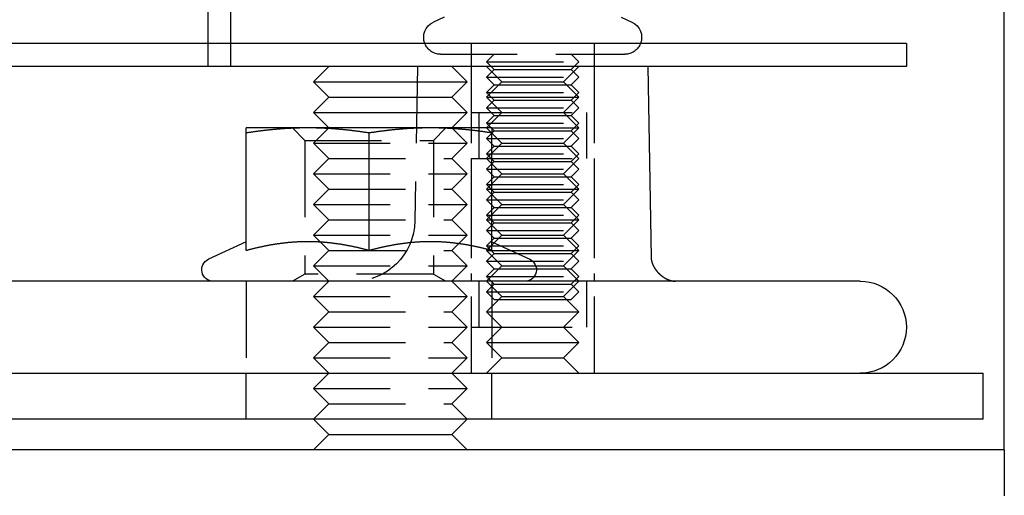
# Model space of a CAD drawing. Extents: x 0 to 1135, y -435 to 533.
# Drawn here: x 1071 to 1135, y 0 to 31 of the extents above; entities that cross this region are included whole.
import ezdxf

# ---------------------------------------------------------------- set-up
doc = ezdxf.new("R2010")
doc.units = 0
doc.header["$LTSCALE"] = 20
doc.linetypes.add('VERDECKT', pattern=[0.375, 0.25, -0.125])
doc.layers.get('0').update_dxf_attribs({"linetype": 'CONTINUOUS'})
doc.layers.add('STEMPEL', color=3, linetype='CONTINUOUS')

# ---------------------------------------------------------------- blocks, each defined once
blk = doc.blocks.new('A$C4A555E34')
at = {"color": 3, "linetype": 'CONTINUOUS', "extrusion": (-2e-16, 1, -2e-16)}
for p, q in [((135, 3.791), (135, 62.225)), ((84.621, 29.5), (84.621, 33)), ((98.503, 31.219), (97.811, 30.897)), ((110.05, 31.219), (110.741, 30.897)), ((128.621, 29.5), (-131.379, 29.5)), ((128.621, 29.5), (128.621, 28)), ((128.621, 28), (-131.379, 28)), ((91, 28), (90, 27)), ((99, 28), (100, 27)), ((111.776, 28), (111.994, 15.529)), ((90, 27), (100, 27)), ((91, 26), (90, 27)), ((99, 26), (100, 27)), ((91, 26), (90, 25)), ((91, 26), (99, 26)), ((99, 26), (100, 25)), ((90, 25), (100, 25)), ((91, 24), (90, 25)), ((99, 24), (100, 25)), ((89.621, 24), (85.621, 24)), ((97.621, 24), (89.621, 24)), ((101.621, 24), (97.621, 24)), ((85.621, 16.003), (85.621, 23.668)), ((93.621, 16.003), (93.621, 23.668)), ((101.621, 16.003), (101.621, 23.668)), ((85.621, 16.58), (83.154, 15.43)), ((101.621, 16.58), (104.088, 15.43)), ((125.621, 14), (9.376, 14)), ((-136.379, 8), (133.621, 8)), ((133.621, 5), (133.621, 8)), ((133.621, 5), (-136.379, 5)), ((91, 4), (90, 5)), ((99, 4), (100, 5)), ((91, 4), (90, 3)), ((91, 4), (99, 4)), ((99, 4), (100, 3)), ((135, 3), (135, 3.791)), ((135, 3), (-135, 3)), ((135, 3), (135, 0))]:
    blk.add_line(p, q, dxfattribs=at)
at = {"color": 1, "linetype": 'VERDECKT', "extrusion": (-2e-16, 1, -2e-16)}
for p, q in [((83.121, 33), (83.121, 29.5)), ((83.121, 29.5), (83.121, 28)), ((84.621, 28), (84.621, 29.5)), ((100.276, 29.5), (100.276, 28)), ((108.276, 29.5), (108.276, 28)), ((98.276, 28.8), (107.276, 28.8)), ((101.776, 28.8), (101.276, 28.3)), ((101.276, 28.3), (107.276, 28.3)), ((101.776, 27.8), (101.276, 28.3)), ((106.776, 28.8), (107.276, 28.3)), ((106.776, 27.8), (107.276, 28.3)), ((107.276, 28.8), (110.276, 28.8)), ((96.776, 28), (96.601, 17.93)), ((100.276, 28), (100.276, 25)), ((100.276, 28), (100.276, 8)), ((102.276, 27), (101.276, 28)), ((101.776, 27.8), (101.276, 27.3)), ((101.776, 27.8), (106.776, 27.8)), ((106.276, 27), (107.276, 28)), ((106.776, 27.8), (107.276, 27.3)), ((108.276, 28), (108.276, 25)), ((108.276, 28), (108.276, 8)), ((101.276, 27.3), (107.276, 27.3)), ((101.776, 26.8), (101.276, 27.3)), ((102.276, 27), (101.276, 26)), ((102.276, 27), (103.059, 27)), ((103.059, 27), (106.276, 27)), ((106.276, 27), (107.276, 26)), ((106.776, 26.8), (107.276, 27.3)), ((101.776, 26.8), (101.276, 26.3)), ((101.276, 26.3), (107.276, 26.3)), ((101.776, 25.8), (101.276, 26.3)), ((101.776, 26.8), (106.776, 26.8)), ((106.776, 26.8), (107.276, 26.3)), ((106.776, 25.8), (107.276, 26.3)), ((101.276, 26), (102.45, 26)), ((102.276, 25), (101.276, 26)), ((101.776, 25.8), (101.276, 25.3)), ((101.776, 25.8), (106.776, 25.8)), ((102.45, 26), (107.276, 26)), ((106.276, 25), (107.276, 26)), ((106.776, 25.8), (107.276, 25.3)), ((101.276, 25.3), (107.276, 25.3)), ((101.776, 24.8), (101.276, 25.3)), ((106.776, 24.8), (107.276, 25.3)), ((100.276, 25), (101.841, 25)), ((100.776, 25), (100.776, 22)), ((102.276, 25), (101.276, 24)), ((101.776, 24.8), (101.276, 24.3)), ((101.776, 24.8), (106.776, 24.8)), ((101.841, 25), (108.276, 25)), ((106.276, 25), (107.276, 24)), ((106.776, 24.8), (107.276, 24.3)), ((107.776, 25), (107.776, 22)), ((89.433, 23.188), (88.621, 24)), ((91, 24), (90, 23)), ((97.809, 23.188), (98.621, 24)), ((99, 24), (100, 23)), ((101.276, 24.3), (107.276, 24.3)), ((101.776, 23.8), (101.276, 24.3)), ((102.276, 23), (101.276, 24)), ((101.776, 23.8), (101.276, 23.3)), ((101.621, 24), (102.45, 24)), ((101.776, 23.8), (106.776, 23.8)), ((102.45, 24), (107.276, 24)), ((106.276, 23), (107.276, 24)), ((106.776, 23.8), (107.276, 24.3)), ((106.776, 23.8), (107.276, 23.3)), ((89.433, 23.188), (97.809, 23.188)), ((89.433, 23.188), (89.433, 14.469)), ((97.809, 23.188), (97.809, 14.469)), ((101.276, 23.3), (107.276, 23.3)), ((101.776, 22.8), (101.276, 23.3)), ((106.776, 22.8), (107.276, 23.3)), ((90, 23), (100, 23)), ((91, 22), (90, 23)), ((99, 22), (100, 23)), ((102.276, 23), (101.276, 22)), ((101.776, 22.8), (101.276, 22.3)), ((101.776, 22.8), (106.776, 22.8)), ((102.276, 23), (103.059, 23)), ((103.059, 23), (106.276, 23)), ((106.276, 23), (107.276, 22)), ((106.776, 22.8), (107.276, 22.3)), ((91, 22), (90, 21)), ((91, 22), (99, 22)), ((99, 22), (100, 21)), ((100.276, 22), (101.841, 22)), ((100.276, 22), (100.276, 14)), ((101.276, 22.3), (107.276, 22.3)), ((101.776, 21.8), (101.276, 22.3)), ((102.276, 21), (101.276, 22)), ((101.841, 22), (108.276, 22)), ((106.276, 21), (107.276, 22)), ((106.776, 21.8), (107.276, 22.3)), ((108.276, 22), (108.276, 14)), ((101.776, 21.8), (101.276, 21.3)), ((101.276, 21.3), (107.276, 21.3)), ((101.776, 20.8), (101.276, 21.3)), ((101.776, 21.8), (106.776, 21.8)), ((106.776, 21.8), (107.276, 21.3)), ((106.776, 20.8), (107.276, 21.3)), ((90, 21), (100, 21)), ((91, 20), (90, 21)), ((99, 20), (100, 21)), ((102.276, 21), (101.276, 20)), ((101.776, 20.8), (101.276, 20.3)), ((101.776, 20.8), (106.776, 20.8)), ((102.276, 21), (103.059, 21)), ((103.059, 21), (106.276, 21)), ((106.276, 21), (107.276, 20)), ((106.776, 20.8), (107.276, 20.3)), ((91, 20), (90, 19)), ((91, 20), (99, 20)), ((99, 20), (100, 19)), ((101.276, 20.3), (107.276, 20.3)), ((101.776, 19.8), (101.276, 20.3)), ((101.276, 20), (102.45, 20)), ((102.276, 19), (101.276, 20)), ((102.45, 20), (107.276, 20)), ((106.276, 19), (107.276, 20)), ((106.776, 19.8), (107.276, 20.3)), ((101.776, 19.8), (101.276, 19.3)), ((101.276, 19.3), (107.276, 19.3)), ((101.776, 18.8), (101.276, 19.3)), ((101.776, 19.8), (106.776, 19.8)), ((106.776, 19.8), (107.276, 19.3)), ((106.776, 18.8), (107.276, 19.3)), ((90, 19), (100, 19)), ((91, 18), (90, 19)), ((99, 18), (100, 19)), ((102.276, 19), (101.276, 18)), ((101.776, 18.8), (101.276, 18.3)), ((101.776, 18.8), (106.776, 18.8)), ((102.276, 19), (103.059, 19)), ((103.059, 19), (106.276, 19)), ((106.276, 19), (107.276, 18)), ((106.776, 18.8), (107.276, 18.3)), ((91, 18), (90, 17)), ((91, 18), (99, 18)), ((99, 18), (100, 17)), ((101.276, 18.3), (107.276, 18.3)), ((101.776, 17.8), (101.276, 18.3)), ((101.276, 18), (102.45, 18)), ((102.276, 17), (101.276, 18)), ((102.45, 18), (107.276, 18)), ((106.276, 17), (107.276, 18)), ((106.776, 17.8), (107.276, 18.3)), ((101.776, 17.8), (101.276, 17.3)), ((101.776, 17.8), (106.776, 17.8)), ((106.776, 17.8), (107.276, 17.3)), ((90, 17), (100, 17)), ((91, 16), (90, 17)), ((99, 16), (100, 17)), ((101.276, 17.3), (107.276, 17.3)), ((101.776, 16.8), (101.276, 17.3)), ((102.276, 17), (101.276, 16)), ((101.776, 16.8), (101.276, 16.3)), ((101.776, 16.8), (106.776, 16.8)), ((102.276, 17), (103.059, 17)), ((103.059, 17), (106.276, 17)), ((106.276, 17), (107.276, 16)), ((106.776, 16.8), (107.276, 17.3)), ((106.776, 16.8), (107.276, 16.3)), ((101.276, 16.3), (107.276, 16.3)), ((101.776, 15.8), (101.276, 16.3)), ((106.776, 15.8), (107.276, 16.3)), ((91, 16), (90, 15)), ((91, 16), (99, 16)), ((99, 16), (100, 15)), ((101.276, 16), (102.45, 16)), ((102.276, 15), (101.276, 16)), ((101.776, 15.8), (101.276, 15.3)), ((101.776, 15.8), (106.776, 15.8)), ((102.45, 16), (107.276, 16)), ((106.276, 15), (107.276, 16)), ((106.776, 15.8), (107.276, 15.3)), ((90, 15), (100, 15)), ((91, 14), (90, 15)), ((99, 14), (100, 15)), ((101.276, 15.3), (107.276, 15.3)), ((101.776, 14.8), (101.276, 15.3)), ((102.276, 15), (101.276, 14)), ((101.776, 14.8), (101.276, 14.3)), ((101.776, 14.8), (106.776, 14.8)), ((102.276, 15), (103.059, 15)), ((103.059, 15), (106.276, 15)), ((106.276, 15), (107.276, 14)), ((106.776, 14.8), (107.276, 15.3)), ((106.776, 14.8), (107.276, 14.3)), ((89.433, 14.469), (88.621, 14)), ((97.809, 14.469), (89.433, 14.469)), ((97.809, 14.469), (98.621, 14)), ((101.276, 14.3), (107.276, 14.3)), ((101.776, 13.8), (101.276, 14.3)), ((106.776, 13.8), (107.276, 14.3)), ((85.621, 14), (85.621, 8)), ((91, 14), (90, 13)), ((99, 14), (100, 13)), ((100.776, 14), (100.776, 11)), ((102.276, 13), (101.276, 14)), ((101.776, 13.8), (101.276, 13.3)), ((101.621, 14), (101.621, 8)), ((101.776, 13.8), (106.776, 13.8)), ((106.276, 13), (107.276, 14)), ((106.776, 13.8), (107.276, 13.3)), ((107.776, 14), (107.776, 11)), ((90, 13), (100, 13)), ((91, 12), (90, 13)), ((99, 12), (100, 13)), ((101.276, 13.3), (107.276, 13.3)), ((101.776, 12.8), (101.276, 13.3)), ((102.276, 13), (101.276, 12)), ((102.276, 13), (103.059, 13)), ((103.059, 13), (106.276, 13)), ((106.276, 13), (107.276, 12)), ((106.776, 12.8), (107.276, 13.3)), ((101.776, 12.8), (106.776, 12.8)), ((91, 12), (90, 11)), ((91, 12), (99, 12)), ((99, 12), (100, 11)), ((101.276, 12), (102.45, 12)), ((102.276, 11), (101.276, 12)), ((102.45, 12), (107.276, 12)), ((106.276, 11), (107.276, 12)), ((90, 11), (100, 11)), ((91, 10), (90, 11)), ((99, 10), (100, 11)), ((100.276, 11), (101.841, 11)), ((100.276, 11), (100.276, 8)), ((102.276, 11), (101.276, 10)), ((101.841, 11), (108.276, 11)), ((106.276, 11), (107.276, 10)), ((108.276, 11), (108.276, 8)), ((91, 10), (90, 9)), ((91, 10), (99, 10)), ((99, 10), (100, 9)), ((101.276, 10), (102.45, 10)), ((102.276, 9), (101.276, 10)), ((102.45, 10), (107.276, 10)), ((106.276, 9), (107.276, 10)), ((90, 9), (100, 9)), ((91, 8), (90, 9)), ((99, 8), (100, 9)), ((102.276, 9), (101.276, 8)), ((102.276, 9), (103.059, 9)), ((103.059, 9), (106.276, 9)), ((106.276, 9), (107.276, 8)), ((85.621, 5), (85.621, 8)), ((91, 8), (90, 7)), ((99, 8), (100, 7)), ((101.621, 5), (101.621, 8)), ((90, 7), (100, 7)), ((91, 6), (90, 7)), ((99, 6), (100, 7)), ((91, 6), (90, 5)), ((91, 6), (99, 6)), ((99, 6), (100, 5))]:
    blk.add_line(p, q, dxfattribs=at)
at = {"color": 3}
for points in [[(85.621, 23.668, 0), (85.621, 23.676, 0), (85.621, 23.683, 0), (85.621, 23.69, 0), (85.621, 23.697, 0), (85.621, 23.703, 0), (85.621, 23.71, 0), (85.621, 23.717, 0), (85.621, 23.724, 0), (85.621, 23.73, 0), (85.621, 23.736, 0), (85.621, 23.743, 0), (85.621, 23.749, 0), (85.621, 23.755, 0), (85.621, 23.761, 0), (85.621, 23.767, 0), (85.621, 23.773, 0), (85.621, 23.779, 0), (85.621, 23.785, 0), (85.621, 23.79, 0), (85.621, 23.796, 0), (85.621, 23.801, 0), (85.621, 23.807, 0), (85.621, 23.812, 0), (85.621, 23.817, 0), (85.621, 23.823, 0), (85.621, 23.828, 0), (85.621, 23.833, 0), (85.621, 23.838, 0), (85.621, 23.843, 0), (85.621, 23.847, 0), (85.621, 23.852, 0), (85.621, 23.857, 0), (85.621, 23.861, 0), (85.621, 23.866, 0), (85.621, 23.87, 0), (85.621, 23.874, 0), (85.621, 23.879, 0), (85.621, 23.883, 0), (85.621, 23.887, 0), (85.621, 23.891, 0), (85.621, 23.895, 0), (85.621, 23.899, 0), (85.621, 23.902, 0), (85.621, 23.906, 0), (85.621, 23.91, 0), (85.621, 23.913, 0), (85.621, 23.917, 0), (85.621, 23.92, 0), (85.621, 23.924, 0), (85.621, 23.927, 0), (85.621, 23.93, 0), (85.621, 23.933, 0), (85.621, 23.936, 0), (85.621, 23.939, 0), (85.621, 23.942, 0), (85.621, 23.945, 0), (85.621, 23.948, 0), (85.621, 23.951, 0), (85.621, 23.953, 0), (85.621, 23.956, 0), (85.621, 23.958, 0), (85.621, 23.961, 0), (85.621, 23.963, 0), (85.621, 23.965, 0), (85.621, 23.968, 0), (85.621, 23.97, 0), (85.621, 23.972, 0), (85.621, 23.974, 0), (85.621, 23.976, 0), (85.621, 23.977, 0), (85.621, 23.979, 0), (85.621, 23.981, 0), (85.621, 23.983, 0), (85.621, 23.984, 0), (85.621, 23.985, 0), (85.621, 23.987, 0), (85.621, 23.988, 0), (85.621, 23.989, 0), (85.621, 23.991, 0), (85.621, 23.992, 0), (85.621, 23.993, 0), (85.621, 23.994, 0), (85.621, 23.995, 0), (85.621, 23.996, 0), (85.621, 23.996, 0), (85.621, 23.997, 0), (85.621, 23.998, 0), (85.621, 23.998, 0), (85.621, 23.999, 0), (85.621, 23.999, 0), (85.621, 23.999, 0), (85.621, 24, 0), (85.621, 24, 0), (85.621, 24, 0), (85.621, 24, 0)], [(89.621, 24, 0), (89.581, 24, 0), (89.54, 24, 0), (89.5, 24, 0), (89.459, 23.999, 0), (89.419, 23.999, 0), (89.378, 23.999, 0), (89.338, 23.998, 0), (89.297, 23.998, 0), (89.257, 23.997, 0), (89.217, 23.996, 0), (89.177, 23.996, 0), (89.136, 23.995, 0), (89.096, 23.994, 0), (89.055, 23.993, 0), (89.015, 23.992, 0), (88.975, 23.991, 0), (88.934, 23.989, 0), (88.894, 23.988, 0), (88.854, 23.987, 0), (88.814, 23.985, 0), (88.773, 23.984, 0), (88.733, 23.983, 0), (88.692, 23.981, 0), (88.652, 23.979, 0), (88.612, 23.977, 0), (88.571, 23.976, 0), (88.531, 23.974, 0), (88.49, 23.972, 0), (88.45, 23.97, 0), (88.409, 23.968, 0), (88.369, 23.965, 0), (88.328, 23.963, 0), (88.288, 23.961, 0), (88.247, 23.958, 0), (88.207, 23.956, 0), (88.166, 23.953, 0), (88.125, 23.951, 0), (88.084, 23.948, 0), (88.043, 23.945, 0), (88.003, 23.942, 0), (87.962, 23.939, 0), (87.921, 23.936, 0), (87.88, 23.933, 0), (87.839, 23.93, 0), (87.797, 23.927, 0), (87.756, 23.924, 0), (87.715, 23.92, 0), (87.674, 23.917, 0), (87.632, 23.913, 0), (87.591, 23.91, 0), (87.549, 23.906, 0), (87.508, 23.902, 0), (87.466, 23.899, 0), (87.424, 23.895, 0), (87.382, 23.891, 0), (87.341, 23.887, 0), (87.299, 23.883, 0), (87.257, 23.879, 0), (87.214, 23.874, 0), (87.172, 23.87, 0), (87.13, 23.866, 0), (87.087, 23.861, 0), (87.045, 23.857, 0), (87.002, 23.852, 0), (86.96, 23.847, 0), (86.917, 23.843, 0), (86.874, 23.838, 0), (86.831, 23.833, 0), (86.788, 23.828, 0), (86.745, 23.823, 0), (86.701, 23.817, 0), (86.658, 23.812, 0), (86.614, 23.807, 0), (86.57, 23.801, 0), (86.527, 23.796, 0), (86.483, 23.79, 0), (86.439, 23.785, 0), (86.394, 23.779, 0), (86.35, 23.773, 0), (86.306, 23.767, 0), (86.261, 23.761, 0), (86.216, 23.755, 0), (86.171, 23.749, 0), (86.126, 23.743, 0), (86.081, 23.736, 0), (86.036, 23.73, 0), (85.991, 23.724, 0), (85.945, 23.717, 0), (85.899, 23.71, 0), (85.853, 23.703, 0), (85.807, 23.697, 0), (85.761, 23.69, 0), (85.715, 23.683, 0), (85.668, 23.676, 0), (85.621, 23.668, 0)], [(93.621, 23.668, 0), (93.574, 23.676, 0), (93.528, 23.683, 0), (93.481, 23.69, 0), (93.435, 23.697, 0), (93.389, 23.703, 0), (93.343, 23.71, 0), (93.297, 23.717, 0), (93.252, 23.724, 0), (93.206, 23.73, 0), (93.161, 23.736, 0), (93.116, 23.743, 0), (93.071, 23.749, 0), (93.026, 23.755, 0), (92.981, 23.761, 0), (92.937, 23.767, 0), (92.892, 23.773, 0), (92.848, 23.779, 0), (92.804, 23.785, 0), (92.76, 23.79, 0), (92.716, 23.796, 0), (92.672, 23.801, 0), (92.628, 23.807, 0), (92.585, 23.812, 0), (92.541, 23.817, 0), (92.498, 23.823, 0), (92.455, 23.828, 0), (92.412, 23.833, 0), (92.368, 23.838, 0), (92.326, 23.843, 0), (92.283, 23.847, 0), (92.24, 23.852, 0), (92.198, 23.857, 0), (92.155, 23.861, 0), (92.112, 23.866, 0), (92.07, 23.87, 0), (92.028, 23.874, 0), (91.986, 23.879, 0), (91.944, 23.883, 0), (91.902, 23.887, 0), (91.86, 23.891, 0), (91.818, 23.895, 0), (91.776, 23.899, 0), (91.735, 23.902, 0), (91.693, 23.906, 0), (91.652, 23.91, 0), (91.61, 23.913, 0), (91.569, 23.917, 0), (91.527, 23.92, 0), (91.486, 23.924, 0), (91.445, 23.927, 0), (91.404, 23.93, 0), (91.363, 23.933, 0), (91.322, 23.936, 0), (91.281, 23.939, 0), (91.24, 23.942, 0), (91.199, 23.945, 0), (91.158, 23.948, 0), (91.117, 23.951, 0), (91.076, 23.953, 0), (91.036, 23.956, 0), (90.995, 23.958, 0), (90.954, 23.961, 0), (90.914, 23.963, 0), (90.873, 23.965, 0), (90.833, 23.968, 0), (90.792, 23.97, 0), (90.752, 23.972, 0), (90.711, 23.974, 0), (90.671, 23.976, 0), (90.631, 23.977, 0), (90.59, 23.979, 0), (90.55, 23.981, 0), (90.51, 23.983, 0), (90.469, 23.984, 0), (90.429, 23.985, 0), (90.388, 23.987, 0), (90.348, 23.988, 0), (90.308, 23.989, 0), (90.267, 23.991, 0), (90.227, 23.992, 0), (90.187, 23.993, 0), (90.147, 23.994, 0), (90.106, 23.995, 0), (90.066, 23.996, 0), (90.026, 23.996, 0), (89.985, 23.997, 0), (89.945, 23.998, 0), (89.904, 23.998, 0), (89.864, 23.999, 0), (89.824, 23.999, 0), (89.783, 23.999, 0), (89.743, 24, 0), (89.702, 24, 0), (89.662, 24, 0), (89.621, 24, 0)], [(97.621, 24, 0), (97.581, 24, 0), (97.54, 24, 0), (97.5, 24, 0), (97.459, 23.999, 0), (97.419, 23.999, 0), (97.378, 23.999, 0), (97.338, 23.998, 0), (97.297, 23.998, 0), (97.257, 23.997, 0), (97.217, 23.996, 0), (97.177, 23.996, 0), (97.136, 23.995, 0), (97.096, 23.994, 0), (97.055, 23.993, 0), (97.015, 23.992, 0), (96.975, 23.991, 0), (96.934, 23.989, 0), (96.894, 23.988, 0), (96.854, 23.987, 0), (96.814, 23.985, 0), (96.773, 23.984, 0), (96.733, 23.983, 0), (96.692, 23.981, 0), (96.652, 23.979, 0), (96.612, 23.977, 0), (96.571, 23.976, 0), (96.531, 23.974, 0), (96.49, 23.972, 0), (96.45, 23.97, 0), (96.409, 23.968, 0), (96.369, 23.965, 0), (96.328, 23.963, 0), (96.288, 23.961, 0), (96.247, 23.958, 0), (96.207, 23.956, 0), (96.166, 23.953, 0), (96.125, 23.951, 0), (96.084, 23.948, 0), (96.043, 23.945, 0), (96.003, 23.942, 0), (95.962, 23.939, 0), (95.921, 23.936, 0), (95.88, 23.933, 0), (95.839, 23.93, 0), (95.797, 23.927, 0), (95.756, 23.924, 0), (95.715, 23.92, 0), (95.674, 23.917, 0), (95.632, 23.913, 0), (95.591, 23.91, 0), (95.549, 23.906, 0), (95.508, 23.902, 0), (95.466, 23.899, 0), (95.424, 23.895, 0), (95.382, 23.891, 0), (95.341, 23.887, 0), (95.299, 23.883, 0), (95.257, 23.879, 0), (95.214, 23.874, 0), (95.172, 23.87, 0), (95.13, 23.866, 0), (95.087, 23.861, 0), (95.045, 23.857, 0), (95.002, 23.852, 0), (94.96, 23.847, 0), (94.917, 23.843, 0), (94.874, 23.838, 0), (94.831, 23.833, 0), (94.788, 23.828, 0), (94.745, 23.823, 0), (94.701, 23.817, 0), (94.658, 23.812, 0), (94.614, 23.807, 0), (94.57, 23.801, 0), (94.527, 23.796, 0), (94.483, 23.79, 0), (94.439, 23.785, 0), (94.394, 23.779, 0), (94.35, 23.773, 0), (94.306, 23.767, 0), (94.261, 23.761, 0), (94.216, 23.755, 0), (94.171, 23.749, 0), (94.126, 23.743, 0), (94.081, 23.736, 0), (94.036, 23.73, 0), (93.991, 23.724, 0), (93.945, 23.717, 0), (93.899, 23.71, 0), (93.853, 23.703, 0), (93.807, 23.697, 0), (93.761, 23.69, 0), (93.715, 23.683, 0), (93.668, 23.676, 0), (93.621, 23.668, 0)], [(101.621, 23.668, 0), (101.574, 23.676, 0), (101.528, 23.683, 0), (101.481, 23.69, 0), (101.435, 23.697, 0), (101.389, 23.703, 0), (101.343, 23.71, 0), (101.297, 23.717, 0), (101.252, 23.724, 0), (101.206, 23.73, 0), (101.161, 23.736, 0), (101.116, 23.743, 0), (101.071, 23.749, 0), (101.026, 23.755, 0), (100.981, 23.761, 0), (100.937, 23.767, 0), (100.892, 23.773, 0), (100.848, 23.779, 0), (100.804, 23.785, 0), (100.76, 23.79, 0), (100.716, 23.796, 0), (100.672, 23.801, 0), (100.628, 23.807, 0), (100.585, 23.812, 0), (100.541, 23.817, 0), (100.498, 23.823, 0), (100.455, 23.828, 0), (100.411, 23.833, 0), (100.368, 23.838, 0), (100.326, 23.843, 0), (100.283, 23.847, 0), (100.24, 23.852, 0), (100.197, 23.857, 0), (100.155, 23.861, 0), (100.113, 23.866, 0), (100.07, 23.87, 0), (100.028, 23.874, 0), (99.986, 23.879, 0), (99.944, 23.883, 0), (99.902, 23.887, 0), (99.86, 23.891, 0), (99.818, 23.895, 0), (99.776, 23.899, 0), (99.735, 23.902, 0), (99.693, 23.906, 0), (99.652, 23.91, 0), (99.61, 23.913, 0), (99.569, 23.917, 0), (99.527, 23.92, 0), (99.486, 23.924, 0), (99.445, 23.927, 0), (99.404, 23.93, 0), (99.363, 23.933, 0), (99.322, 23.936, 0), (99.281, 23.939, 0), (99.24, 23.942, 0), (99.199, 23.945, 0), (99.158, 23.948, 0), (99.117, 23.951, 0), (99.076, 23.953, 0), (99.036, 23.956, 0), (98.995, 23.958, 0), (98.954, 23.961, 0), (98.914, 23.963, 0), (98.873, 23.965, 0), (98.833, 23.968, 0), (98.792, 23.97, 0), (98.752, 23.972, 0), (98.711, 23.974, 0), (98.671, 23.976, 0), (98.631, 23.977, 0), (98.59, 23.979, 0), (98.55, 23.981, 0), (98.51, 23.983, 0), (98.469, 23.984, 0), (98.429, 23.985, 0), (98.388, 23.987, 0), (98.348, 23.988, 0), (98.308, 23.989, 0), (98.267, 23.991, 0), (98.227, 23.992, 0), (98.187, 23.993, 0), (98.147, 23.994, 0), (98.106, 23.995, 0), (98.066, 23.996, 0), (98.026, 23.996, 0), (97.985, 23.997, 0), (97.945, 23.998, 0), (97.904, 23.998, 0), (97.864, 23.999, 0), (97.824, 23.999, 0), (97.783, 23.999, 0), (97.743, 24, 0), (97.702, 24, 0), (97.662, 24, 0), (97.621, 24, 0)], [(101.621, 24, 0), (101.621, 24, 0), (101.621, 24, 0), (101.621, 24, 0), (101.621, 23.999, 0), (101.621, 23.999, 0), (101.621, 23.999, 0), (101.621, 23.998, 0), (101.621, 23.998, 0), (101.621, 23.997, 0), (101.621, 23.996, 0), (101.621, 23.996, 0), (101.621, 23.995, 0), (101.621, 23.994, 0), (101.621, 23.993, 0), (101.621, 23.992, 0), (101.621, 23.991, 0), (101.621, 23.989, 0), (101.621, 23.988, 0), (101.621, 23.987, 0), (101.621, 23.985, 0), (101.621, 23.984, 0), (101.621, 23.983, 0), (101.621, 23.981, 0), (101.621, 23.979, 0), (101.621, 23.977, 0), (101.621, 23.976, 0), (101.621, 23.974, 0), (101.621, 23.972, 0), (101.621, 23.97, 0), (101.621, 23.968, 0), (101.621, 23.965, 0), (101.621, 23.963, 0), (101.621, 23.961, 0), (101.621, 23.958, 0), (101.621, 23.956, 0), (101.621, 23.953, 0), (101.621, 23.951, 0), (101.621, 23.948, 0), (101.621, 23.945, 0), (101.621, 23.942, 0), (101.621, 23.939, 0), (101.621, 23.936, 0), (101.621, 23.933, 0), (101.621, 23.93, 0), (101.621, 23.927, 0), (101.621, 23.924, 0), (101.621, 23.92, 0), (101.621, 23.917, 0), (101.621, 23.913, 0), (101.621, 23.91, 0), (101.621, 23.906, 0), (101.621, 23.902, 0), (101.621, 23.899, 0), (101.621, 23.895, 0), (101.621, 23.891, 0), (101.621, 23.887, 0), (101.621, 23.883, 0), (101.621, 23.879, 0), (101.621, 23.874, 0), (101.621, 23.87, 0), (101.621, 23.866, 0), (101.621, 23.861, 0), (101.621, 23.857, 0), (101.621, 23.852, 0), (101.621, 23.847, 0), (101.621, 23.843, 0), (101.621, 23.838, 0), (101.621, 23.833, 0), (101.621, 23.828, 0), (101.621, 23.823, 0), (101.621, 23.817, 0), (101.621, 23.812, 0), (101.621, 23.807, 0), (101.621, 23.801, 0), (101.621, 23.796, 0), (101.621, 23.79, 0), (101.621, 23.785, 0), (101.621, 23.779, 0), (101.621, 23.773, 0), (101.621, 23.767, 0), (101.621, 23.761, 0), (101.621, 23.755, 0), (101.621, 23.749, 0), (101.621, 23.743, 0), (101.621, 23.736, 0), (101.621, 23.73, 0), (101.621, 23.724, 0), (101.621, 23.717, 0), (101.621, 23.71, 0), (101.621, 23.703, 0), (101.621, 23.697, 0), (101.621, 23.69, 0), (101.621, 23.683, 0), (101.621, 23.676, 0), (101.621, 23.668, 0)], [(89.621, 16.58, 0), (89.58, 16.58, 0), (89.539, 16.58, 0), (89.498, 16.579, 0), (89.457, 16.579, 0), (89.416, 16.578, 0), (89.375, 16.578, 0), (89.334, 16.577, 0), (89.293, 16.576, 0), (89.252, 16.575, 0), (89.211, 16.574, 0), (89.171, 16.572, 0), (89.13, 16.571, 0), (89.089, 16.569, 0), (89.048, 16.567, 0), (89.008, 16.566, 0), (88.967, 16.564, 0), (88.926, 16.561, 0), (88.885, 16.559, 0), (88.845, 16.557, 0), (88.804, 16.554, 0), (88.763, 16.552, 0), (88.723, 16.549, 0), (88.682, 16.546, 0), (88.641, 16.543, 0), (88.601, 16.54, 0), (88.56, 16.537, 0), (88.519, 16.533, 0), (88.479, 16.53, 0), (88.438, 16.526, 0), (88.397, 16.522, 0), (88.356, 16.518, 0), (88.316, 16.514, 0), (88.275, 16.51, 0), (88.234, 16.506, 0), (88.193, 16.502, 0), (88.152, 16.497, 0), (88.111, 16.492, 0), (88.07, 16.488, 0), (88.029, 16.483, 0), (87.989, 16.478, 0), (87.948, 16.473, 0), (87.906, 16.468, 0), (87.865, 16.462, 0), (87.824, 16.457, 0), (87.783, 16.451, 0), (87.742, 16.445, 0), (87.7, 16.439, 0), (87.659, 16.433, 0), (87.618, 16.427, 0), (87.576, 16.421, 0), (87.535, 16.415, 0), (87.493, 16.408, 0), (87.452, 16.401, 0), (87.41, 16.395, 0), (87.368, 16.388, 0), (87.326, 16.381, 0), (87.284, 16.374, 0), (87.243, 16.366, 0), (87.2, 16.359, 0), (87.158, 16.351, 0), (87.116, 16.344, 0), (87.074, 16.336, 0), (87.032, 16.328, 0), (86.989, 16.32, 0), (86.947, 16.312, 0), (86.904, 16.303, 0), (86.861, 16.295, 0), (86.819, 16.286, 0), (86.776, 16.278, 0), (86.733, 16.269, 0), (86.69, 16.26, 0), (86.647, 16.251, 0), (86.603, 16.241, 0), (86.56, 16.232, 0), (86.516, 16.223, 0), (86.473, 16.213, 0), (86.429, 16.203, 0), (86.385, 16.193, 0), (86.341, 16.183, 0), (86.297, 16.173, 0), (86.253, 16.163, 0), (86.209, 16.152, 0), (86.165, 16.142, 0), (86.12, 16.131, 0), (86.075, 16.12, 0), (86.031, 16.109, 0), (85.986, 16.098, 0), (85.941, 16.086, 0), (85.895, 16.075, 0), (85.85, 16.063, 0), (85.805, 16.052, 0), (85.759, 16.04, 0), (85.713, 16.027, 0), (85.667, 16.015, 0), (85.621, 16.003, 0)], [(93.621, 16.003, 0), (93.575, 16.015, 0), (93.529, 16.027, 0), (93.483, 16.04, 0), (93.438, 16.052, 0), (93.392, 16.063, 0), (93.347, 16.075, 0), (93.302, 16.086, 0), (93.257, 16.098, 0), (93.212, 16.109, 0), (93.167, 16.12, 0), (93.122, 16.131, 0), (93.078, 16.142, 0), (93.033, 16.152, 0), (92.989, 16.163, 0), (92.945, 16.173, 0), (92.901, 16.183, 0), (92.857, 16.193, 0), (92.813, 16.203, 0), (92.769, 16.213, 0), (92.726, 16.223, 0), (92.683, 16.232, 0), (92.639, 16.241, 0), (92.596, 16.251, 0), (92.553, 16.26, 0), (92.51, 16.269, 0), (92.467, 16.278, 0), (92.424, 16.286, 0), (92.381, 16.295, 0), (92.338, 16.303, 0), (92.296, 16.312, 0), (92.253, 16.32, 0), (92.211, 16.328, 0), (92.168, 16.336, 0), (92.126, 16.344, 0), (92.084, 16.351, 0), (92.042, 16.359, 0), (92, 16.366, 0), (91.958, 16.374, 0), (91.916, 16.381, 0), (91.874, 16.388, 0), (91.832, 16.395, 0), (91.791, 16.401, 0), (91.749, 16.408, 0), (91.708, 16.415, 0), (91.666, 16.421, 0), (91.625, 16.427, 0), (91.583, 16.433, 0), (91.542, 16.439, 0), (91.501, 16.445, 0), (91.459, 16.451, 0), (91.418, 16.457, 0), (91.377, 16.462, 0), (91.336, 16.468, 0), (91.295, 16.473, 0), (91.254, 16.478, 0), (91.213, 16.483, 0), (91.172, 16.488, 0), (91.131, 16.492, 0), (91.09, 16.497, 0), (91.049, 16.502, 0), (91.008, 16.506, 0), (90.968, 16.51, 0), (90.927, 16.514, 0), (90.886, 16.518, 0), (90.845, 16.522, 0), (90.805, 16.526, 0), (90.764, 16.53, 0), (90.723, 16.533, 0), (90.682, 16.537, 0), (90.642, 16.54, 0), (90.601, 16.543, 0), (90.56, 16.546, 0), (90.52, 16.549, 0), (90.479, 16.552, 0), (90.438, 16.554, 0), (90.398, 16.557, 0), (90.357, 16.559, 0), (90.316, 16.561, 0), (90.275, 16.564, 0), (90.235, 16.566, 0), (90.194, 16.567, 0), (90.153, 16.569, 0), (90.112, 16.571, 0), (90.072, 16.572, 0), (90.031, 16.574, 0), (89.99, 16.575, 0), (89.949, 16.576, 0), (89.908, 16.577, 0), (89.867, 16.578, 0), (89.826, 16.578, 0), (89.785, 16.579, 0), (89.745, 16.579, 0), (89.703, 16.58, 0), (89.662, 16.58, 0), (89.621, 16.58, 0)], [(97.621, 16.58, 0), (97.58, 16.58, 0), (97.539, 16.58, 0), (97.498, 16.579, 0), (97.457, 16.579, 0), (97.416, 16.578, 0), (97.375, 16.578, 0), (97.334, 16.577, 0), (97.293, 16.576, 0), (97.252, 16.575, 0), (97.211, 16.574, 0), (97.171, 16.572, 0), (97.13, 16.571, 0), (97.089, 16.569, 0), (97.048, 16.567, 0), (97.008, 16.566, 0), (96.967, 16.564, 0), (96.926, 16.561, 0), (96.885, 16.559, 0), (96.845, 16.557, 0), (96.804, 16.554, 0), (96.763, 16.552, 0), (96.723, 16.549, 0), (96.682, 16.546, 0), (96.641, 16.543, 0), (96.601, 16.54, 0), (96.56, 16.537, 0), (96.519, 16.533, 0), (96.479, 16.53, 0), (96.438, 16.526, 0), (96.397, 16.522, 0), (96.356, 16.518, 0), (96.316, 16.514, 0), (96.275, 16.51, 0), (96.234, 16.506, 0), (96.193, 16.502, 0), (96.152, 16.497, 0), (96.111, 16.492, 0), (96.07, 16.488, 0), (96.029, 16.483, 0), (95.989, 16.478, 0), (95.948, 16.473, 0), (95.906, 16.468, 0), (95.865, 16.462, 0), (95.824, 16.457, 0), (95.783, 16.451, 0), (95.742, 16.445, 0), (95.7, 16.439, 0), (95.659, 16.433, 0), (95.618, 16.427, 0), (95.576, 16.421, 0), (95.535, 16.415, 0), (95.493, 16.408, 0), (95.452, 16.401, 0), (95.41, 16.395, 0), (95.368, 16.388, 0), (95.326, 16.381, 0), (95.284, 16.374, 0), (95.243, 16.366, 0), (95.2, 16.359, 0), (95.158, 16.351, 0), (95.116, 16.344, 0), (95.074, 16.336, 0), (95.032, 16.328, 0), (94.989, 16.32, 0), (94.947, 16.312, 0), (94.904, 16.303, 0), (94.861, 16.295, 0), (94.819, 16.286, 0), (94.776, 16.278, 0), (94.733, 16.269, 0), (94.69, 16.26, 0), (94.647, 16.251, 0), (94.603, 16.241, 0), (94.56, 16.232, 0), (94.516, 16.223, 0), (94.473, 16.213, 0), (94.429, 16.203, 0), (94.385, 16.193, 0), (94.341, 16.183, 0), (94.297, 16.173, 0), (94.253, 16.163, 0), (94.209, 16.152, 0), (94.165, 16.142, 0), (94.12, 16.131, 0), (94.075, 16.12, 0), (94.031, 16.109, 0), (93.986, 16.098, 0), (93.941, 16.086, 0), (93.895, 16.075, 0), (93.85, 16.063, 0), (93.805, 16.052, 0), (93.759, 16.04, 0), (93.713, 16.027, 0), (93.667, 16.015, 0), (93.621, 16.003, 0)], [(101.621, 16.003, 0), (101.575, 16.015, 0), (101.529, 16.027, 0), (101.483, 16.04, 0), (101.438, 16.052, 0), (101.392, 16.063, 0), (101.347, 16.075, 0), (101.302, 16.086, 0), (101.257, 16.098, 0), (101.212, 16.109, 0), (101.167, 16.12, 0), (101.122, 16.131, 0), (101.078, 16.142, 0), (101.033, 16.152, 0), (100.989, 16.163, 0), (100.945, 16.173, 0), (100.901, 16.183, 0), (100.857, 16.193, 0), (100.813, 16.203, 0), (100.77, 16.213, 0), (100.726, 16.223, 0), (100.682, 16.232, 0), (100.639, 16.241, 0), (100.596, 16.251, 0), (100.553, 16.26, 0), (100.51, 16.269, 0), (100.467, 16.278, 0), (100.424, 16.286, 0), (100.381, 16.295, 0), (100.338, 16.303, 0), (100.296, 16.312, 0), (100.253, 16.32, 0), (100.211, 16.328, 0), (100.168, 16.336, 0), (100.126, 16.344, 0), (100.084, 16.351, 0), (100.042, 16.359, 0), (100, 16.366, 0), (99.958, 16.374, 0), (99.916, 16.381, 0), (99.874, 16.388, 0), (99.832, 16.395, 0), (99.791, 16.401, 0), (99.749, 16.408, 0), (99.708, 16.415, 0), (99.666, 16.421, 0), (99.625, 16.427, 0), (99.583, 16.433, 0), (99.542, 16.439, 0), (99.501, 16.445, 0), (99.459, 16.451, 0), (99.418, 16.457, 0), (99.377, 16.462, 0), (99.336, 16.468, 0), (99.295, 16.473, 0), (99.254, 16.478, 0), (99.213, 16.483, 0), (99.172, 16.488, 0), (99.131, 16.492, 0), (99.09, 16.497, 0), (99.049, 16.502, 0), (99.008, 16.506, 0), (98.968, 16.51, 0), (98.927, 16.514, 0), (98.886, 16.518, 0), (98.845, 16.522, 0), (98.805, 16.526, 0), (98.764, 16.53, 0), (98.723, 16.533, 0), (98.682, 16.537, 0), (98.642, 16.54, 0), (98.601, 16.543, 0), (98.56, 16.546, 0), (98.52, 16.549, 0), (98.479, 16.552, 0), (98.438, 16.554, 0), (98.398, 16.557, 0), (98.357, 16.559, 0), (98.316, 16.561, 0), (98.275, 16.564, 0), (98.235, 16.566, 0), (98.194, 16.567, 0), (98.153, 16.569, 0), (98.112, 16.571, 0), (98.072, 16.572, 0), (98.031, 16.574, 0), (97.99, 16.575, 0), (97.949, 16.576, 0), (97.908, 16.577, 0), (97.867, 16.578, 0), (97.826, 16.578, 0), (97.785, 16.579, 0), (97.745, 16.579, 0), (97.703, 16.58, 0), (97.662, 16.58, 0), (97.621, 16.58, 0)], [(111.994, 15.529, 0), (111.994, 15.528, 0), (111.994, 15.526, 0), (111.994, 15.524, 0), (111.994, 15.522, 0), (111.994, 15.52, 0), (111.994, 15.518, 0), (111.994, 15.516, 0), (111.994, 15.514, 0), (111.994, 15.512, 0), (111.995, 15.51, 0), (111.995, 15.508, 0), (111.995, 15.506, 0), (111.995, 15.504, 0), (111.995, 15.501, 0), (111.995, 15.499, 0), (111.995, 15.497, 0), (111.995, 15.494, 0), (111.996, 15.492, 0), (111.996, 15.489, 0), (111.996, 15.487, 0), (111.996, 15.485, 0), (111.996, 15.482, 0), (111.997, 15.479, 0), (111.997, 15.477, 0), (111.997, 15.474, 0), (111.997, 15.472, 0), (111.998, 15.469, 0), (111.998, 15.466, 0), (111.998, 15.463, 0), (111.998, 15.46, 0), (111.999, 15.457, 0), (111.999, 15.455, 0), (111.999, 15.452, 0), (112, 15.449, 0), (112, 15.446, 0), (112, 15.443, 0), (112.001, 15.44, 0), (112.001, 15.436, 0), (112.002, 15.433, 0), (112.002, 15.43, 0), (112.003, 15.427, 0), (112.003, 15.423, 0), (112.004, 15.42, 0), (112.004, 15.417, 0), (112.005, 15.413, 0), (112.005, 15.41, 0), (112.006, 15.406, 0), (112.006, 15.403, 0), (112.007, 15.399, 0), (112.008, 15.396, 0), (112.008, 15.392, 0), (112.009, 15.389, 0), (112.01, 15.385, 0), (112.01, 15.381, 0), (112.011, 15.377, 0), (112.012, 15.373, 0), (112.013, 15.37, 0), (112.013, 15.366, 0), (112.014, 15.362, 0), (112.015, 15.358, 0), (112.016, 15.354, 0), (112.017, 15.35, 0), (112.018, 15.346, 0), (112.019, 15.342, 0), (112.019, 15.338, 0), (112.02, 15.333, 0), (112.021, 15.329, 0), (112.022, 15.325, 0), (112.023, 15.32, 0), (112.025, 15.316, 0), (112.026, 15.312, 0), (112.027, 15.307, 0), (112.028, 15.303, 0), (112.029, 15.298, 0), (112.03, 15.294, 0), (112.031, 15.289, 0), (112.033, 15.285, 0), (112.034, 15.28, 0), (112.035, 15.275, 0), (112.037, 15.271, 0), (112.038, 15.266, 0), (112.039, 15.261, 0), (112.041, 15.256, 0), (112.042, 15.252, 0), (112.044, 15.247, 0), (112.045, 15.242, 0), (112.047, 15.237, 0), (112.048, 15.232, 0), (112.05, 15.227, 0), (112.052, 15.222, 0), (112.053, 15.216, 0), (112.055, 15.211, 0), (112.057, 15.206, 0), (112.058, 15.201, 0), (112.06, 15.196, 0), (112.062, 15.19, 0), (112.064, 15.185, 0), (112.066, 15.18, 0), (112.068, 15.174, 0), (112.07, 15.169, 0), (112.072, 15.164, 0), (112.074, 15.158, 0), (112.076, 15.153, 0), (112.078, 15.147, 0), (112.08, 15.142, 0), (112.082, 15.136, 0), (112.084, 15.13, 0), (112.087, 15.125, 0), (112.089, 15.119, 0), (112.091, 15.113, 0), (112.093, 15.108, 0), (112.096, 15.102, 0), (112.098, 15.096, 0), (112.101, 15.09, 0), (112.103, 15.085, 0), (112.106, 15.079, 0), (112.108, 15.073, 0), (112.111, 15.067, 0), (112.114, 15.061, 0), (112.116, 15.055, 0), (112.119, 15.049, 0), (112.122, 15.043, 0), (112.125, 15.037, 0), (112.127, 15.031, 0), (112.13, 15.025, 0), (112.133, 15.019, 0), (112.136, 15.013, 0), (112.139, 15.007, 0), (112.142, 15.001, 0), (112.145, 14.995, 0), (112.148, 14.988, 0), (112.152, 14.982, 0), (112.155, 14.976, 0), (112.158, 14.97, 0), (112.161, 14.963, 0), (112.165, 14.957, 0), (112.168, 14.951, 0), (112.171, 14.945, 0), (112.175, 14.938, 0), (112.178, 14.932, 0), (112.182, 14.926, 0), (112.185, 14.919, 0), (112.189, 14.913, 0), (112.193, 14.906, 0), (112.196, 14.9, 0), (112.2, 14.894, 0), (112.204, 14.887, 0), (112.208, 14.881, 0), (112.212, 14.874, 0), (112.216, 14.868, 0), (112.22, 14.861, 0), (112.224, 14.855, 0), (112.228, 14.848, 0), (112.232, 14.842, 0), (112.236, 14.835, 0), (112.24, 14.829, 0), (112.244, 14.822, 0), (112.249, 14.816, 0), (112.253, 14.809, 0), (112.258, 14.803, 0), (112.262, 14.796, 0), (112.266, 14.79, 0), (112.271, 14.783, 0), (112.276, 14.776, 0), (112.28, 14.77, 0), (112.285, 14.763, 0), (112.29, 14.757, 0), (112.294, 14.75, 0), (112.299, 14.743, 0), (112.304, 14.737, 0), (112.309, 14.73, 0), (112.314, 14.724, 0), (112.319, 14.717, 0), (112.324, 14.711, 0), (112.329, 14.704, 0), (112.334, 14.697, 0), (112.339, 14.691, 0), (112.344, 14.684, 0), (112.35, 14.678, 0), (112.355, 14.671, 0), (112.36, 14.665, 0), (112.365, 14.658, 0), (112.371, 14.652, 0), (112.376, 14.645, 0), (112.382, 14.639, 0), (112.387, 14.632, 0), (112.393, 14.626, 0), (112.398, 14.619, 0), (112.404, 14.613, 0), (112.41, 14.606, 0), (112.415, 14.6, 0), (112.421, 14.594, 0), (112.427, 14.587, 0), (112.433, 14.581, 0), (112.438, 14.574, 0), (112.444, 14.568, 0), (112.45, 14.562, 0), (112.456, 14.555, 0), (112.462, 14.549, 0), (112.468, 14.543, 0), (112.474, 14.536, 0), (112.48, 14.53, 0), (112.486, 14.524, 0), (112.493, 14.518, 0), (112.499, 14.511, 0), (112.505, 14.505, 0), (112.511, 14.499, 0), (112.518, 14.493, 0), (112.524, 14.487, 0), (112.53, 14.481, 0), (112.537, 14.475, 0), (112.543, 14.469, 0), (112.55, 14.463, 0), (112.556, 14.457, 0), (112.562, 14.451, 0), (112.569, 14.445, 0), (112.576, 14.439, 0), (112.582, 14.433, 0), (112.589, 14.427, 0), (112.595, 14.421, 0), (112.602, 14.416, 0), (112.609, 14.41, 0), (112.616, 14.404, 0), (112.622, 14.399, 0), (112.629, 14.393, 0), (112.636, 14.387, 0), (112.643, 14.382, 0), (112.65, 14.376, 0), (112.657, 14.371, 0), (112.664, 14.365, 0), (112.671, 14.36, 0), (112.678, 14.354, 0), (112.685, 14.349, 0), (112.692, 14.344, 0), (112.699, 14.338, 0), (112.706, 14.333, 0), (112.713, 14.328, 0), (112.72, 14.323, 0), (112.727, 14.318, 0), (112.734, 14.312, 0), (112.741, 14.307, 0), (112.748, 14.302, 0), (112.756, 14.297, 0), (112.763, 14.292, 0), (112.77, 14.287, 0), (112.777, 14.283, 0), (112.784, 14.278, 0), (112.792, 14.273, 0), (112.799, 14.268, 0), (112.806, 14.264, 0), (112.813, 14.259, 0), (112.821, 14.254, 0), (112.828, 14.25, 0), (112.835, 14.245, 0), (112.843, 14.241, 0), (112.85, 14.236, 0), (112.857, 14.232, 0), (112.864, 14.227, 0), (112.872, 14.223, 0), (112.879, 14.219, 0), (112.886, 14.215, 0), (112.894, 14.21, 0), (112.901, 14.206, 0), (112.908, 14.202, 0), (112.916, 14.198, 0), (112.923, 14.194, 0), (112.93, 14.19, 0), (112.938, 14.186, 0), (112.945, 14.182, 0), (112.952, 14.178, 0), (112.959, 14.175, 0), (112.967, 14.171, 0), (112.974, 14.167, 0), (112.981, 14.164, 0), (112.989, 14.16, 0), (112.996, 14.156, 0), (113.003, 14.153, 0), (113.01, 14.149, 0), (113.018, 14.146, 0), (113.025, 14.142, 0), (113.032, 14.139, 0), (113.039, 14.136, 0), (113.046, 14.132, 0), (113.053, 14.129, 0), (113.061, 14.126, 0), (113.068, 14.123, 0), (113.075, 14.12, 0), (113.082, 14.117, 0), (113.089, 14.114, 0), (113.096, 14.111, 0), (113.103, 14.108, 0), (113.11, 14.105, 0), (113.117, 14.102, 0), (113.124, 14.099, 0), (113.131, 14.096, 0), (113.138, 14.094, 0), (113.145, 14.091, 0), (113.152, 14.088, 0), (113.159, 14.086, 0), (113.166, 14.083, 0), (113.172, 14.081, 0), (113.179, 14.078, 0), (113.186, 14.076, 0), (113.193, 14.074, 0), (113.199, 14.071, 0), (113.206, 14.069, 0), (113.213, 14.067, 0), (113.219, 14.065, 0), (113.226, 14.063, 0), (113.232, 14.061, 0), (113.239, 14.059, 0), (113.245, 14.057, 0), (113.252, 14.055, 0), (113.258, 14.053, 0), (113.264, 14.051, 0), (113.271, 14.049, 0), (113.277, 14.047, 0), (113.283, 14.046, 0), (113.289, 14.044, 0), (113.296, 14.042, 0), (113.302, 14.041, 0), (113.308, 14.039, 0), (113.314, 14.038, 0), (113.32, 14.036, 0), (113.326, 14.035, 0), (113.332, 14.033, 0), (113.338, 14.032, 0), (113.343, 14.031, 0), (113.349, 14.029, 0), (113.355, 14.028, 0), (113.361, 14.027, 0), (113.366, 14.026, 0), (113.372, 14.024, 0), (113.378, 14.023, 0), (113.383, 14.022, 0), (113.389, 14.021, 0), (113.394, 14.02, 0), (113.399, 14.019, 0), (113.405, 14.018, 0), (113.41, 14.017, 0), (113.415, 14.016, 0), (113.421, 14.015, 0), (113.426, 14.014, 0), (113.431, 14.014, 0), (113.436, 14.013, 0), (113.441, 14.012, 0), (113.446, 14.011, 0), (113.451, 14.011, 0), (113.456, 14.01, 0), (113.46, 14.009, 0), (113.465, 14.009, 0), (113.47, 14.008, 0), (113.475, 14.008, 0), (113.479, 14.007, 0), (113.484, 14.007, 0), (113.488, 14.006, 0), (113.493, 14.005, 0), (113.497, 14.005, 0), (113.502, 14.005, 0), (113.506, 14.004, 0), (113.51, 14.004, 0), (113.514, 14.003, 0), (113.518, 14.003, 0), (113.522, 14.003, 0), (113.526, 14.002, 0), (113.53, 14.002, 0), (113.534, 14.002, 0), (113.538, 14.002, 0), (113.542, 14.001, 0), (113.546, 14.001, 0), (113.549, 14.001, 0), (113.553, 14.001, 0), (113.557, 14.001, 0), (113.56, 14.001, 0), (113.563, 14, 0), (113.567, 14, 0), (113.57, 14, 0), (113.573, 14, 0), (113.577, 14, 0), (113.58, 14, 0), (113.583, 14, 0), (113.586, 14, 0), (113.589, 14, 0)]]:
    blk.add_polyline3d(points, dxfattribs=at)
at = {"color": 3, "linetype": 'CONTINUOUS', "extrusion": (0, -2e-16, -1)}
for centre, radius, start, end in [((-98.276, 29.9), 1.1, 338.67631, 65), ((-110.276, 29.9), 1.1, 115, 201.32369), ((-83.471, 14.75), 0.75, 270, 65), ((-103.771, 14.75), 0.75, 115, 270), ((-125.621, 11), 3, 90, 270)]:
    blk.add_arc(centre, radius, start, end, dxfattribs=at)
at = {"color": 1, "linetype": 'VERDECKT', "extrusion": (0, -2e-16, -1)}
for centre, radius, start, end in [((-98.276, 29.9), 1.1, 270, 338.67631), ((-110.276, 29.9), 1.1, 201.32369, 270), ((-92.601, 18), 4, 181, 270)]:
    blk.add_arc(centre, radius, start, end, dxfattribs=at)

msp = doc.modelspace()

# ---------------------------------------------------------------- block references
at = {"layer": 'STEMPEL'}
msp.add_blockref('A$C4A555E34', (1000, 0), dxfattribs=at)

doc.saveas('drawing.dxf')
